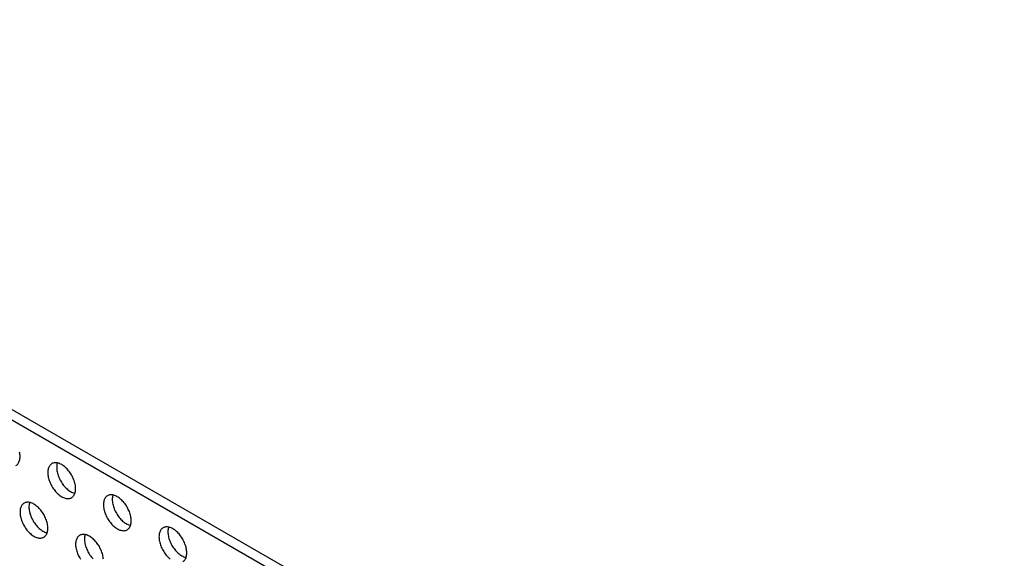
# Model space of a CAD drawing. Units: millimetres. Extents: x 118 to 181, y 50 to 175.
# Drawn here: x 150 to 181, y 158 to 175 of the extents above; entities that cross this region are included whole.
import ezdxf

# ---------------------------------------------------------------- set-up
doc = ezdxf.new("R2010")
doc.units = ezdxf.units.MM
doc.header["$LTSCALE"] = 16.335
doc.layers.get('0').update_dxf_attribs({"linetype": 'CONTINUOUS'})
doc.layers.add('ASSI', color=7, linetype='CONTINUOUS')

msp = doc.modelspace()

# ---------------------------------------------------------------- linework, layer by layer
at = {"color": 7, "linetype": 'CONTINUOUS'}
for p, q in [((127.84, 174.817), (180.873, 144.196)), ((128.123, 174.98), (181.156, 144.36))]:
    msp.add_line(p, q, dxfattribs=at)
at = {"layer": 'ASSI', "color": 7, "linetype": 'CONTINUOUS'}
for points in [[(149.719, 160.803), (149.739, 160.816), (149.757, 160.831), (149.774, 160.848), (149.789, 160.868), (149.803, 160.889), (149.815, 160.913), (149.825, 160.938), (149.833, 160.965), (149.84, 160.994), (149.845, 161.024), (149.848, 161.056), (149.849, 161.089)], [(149.849, 161.089), (149.848, 161.123), (149.845, 161.158), (149.84, 161.193), (149.833, 161.229)], [(150.862, 160.864), (150.842, 160.852), (150.824, 160.836), (150.807, 160.819), (150.792, 160.799), (150.778, 160.778), (150.766, 160.754), (150.756, 160.729), (150.747, 160.702), (150.741, 160.673), (150.736, 160.643), (150.733, 160.611), (150.732, 160.578)], [(151.616, 160.068), (151.615, 160.102), (151.612, 160.137), (151.608, 160.173), (151.601, 160.209), (151.593, 160.246), (151.583, 160.283), (151.571, 160.32), (151.557, 160.357), (151.542, 160.395), (151.525, 160.431), (151.507, 160.468), (151.487, 160.504), (151.466, 160.539), (151.443, 160.573), (151.42, 160.606), (151.395, 160.638), (151.37, 160.668), (151.343, 160.697), (151.316, 160.724), (151.289, 160.75), (151.261, 160.774), (151.232, 160.796), (151.203, 160.816), (151.174, 160.834), (151.145, 160.849), (151.117, 160.862), (151.088, 160.874), (151.06, 160.882), (151.032, 160.888), (151.005, 160.892), (150.979, 160.894), (150.953, 160.893), (150.929, 160.889), (150.905, 160.883), (150.883, 160.875), (150.862, 160.864)], [(151.037, 160.887), (151.03, 160.865), (151.024, 160.836), (151.019, 160.806), (151.016, 160.775), (151.015, 160.742)], [(151.015, 160.742), (151.016, 160.708), (151.019, 160.673), (151.024, 160.637), (151.03, 160.601), (151.039, 160.564), (151.049, 160.527), (151.061, 160.49), (151.074, 160.452), (151.09, 160.415), (151.107, 160.378), (151.125, 160.342), (151.145, 160.306), (151.166, 160.271), (151.188, 160.237), (151.212, 160.204), (151.236, 160.172), (151.262, 160.142), (151.288, 160.113), (151.315, 160.085), (151.343, 160.06), (151.371, 160.036), (151.399, 160.014), (151.428, 159.994), (151.457, 159.976), (151.486, 159.961), (151.515, 159.947), (151.543, 159.936), (151.572, 159.928), (151.594, 159.922)], [(150.732, 160.578), (150.733, 160.544), (150.736, 160.509), (150.741, 160.474), (150.747, 160.438), (150.756, 160.401), (150.766, 160.364), (150.778, 160.326), (150.792, 160.289), (150.807, 160.252), (150.824, 160.215), (150.842, 160.179), (150.862, 160.143), (150.883, 160.108), (150.905, 160.074), (150.929, 160.041), (150.953, 160.009), (150.979, 159.978), (151.005, 159.949), (151.032, 159.922), (151.06, 159.896), (151.088, 159.873), (151.117, 159.851), (151.145, 159.831), (151.174, 159.813), (151.203, 159.797), (151.232, 159.784), (151.261, 159.773), (151.289, 159.764), (151.316, 159.758), (151.343, 159.754), (151.37, 159.753), (151.395, 159.754), (151.42, 159.757), (151.443, 159.763), (151.466, 159.771), (151.487, 159.782)], [(151.487, 159.782), (151.507, 159.795), (151.525, 159.81), (151.542, 159.828), (151.557, 159.847), (151.571, 159.869), (151.583, 159.892), (151.593, 159.918), (151.601, 159.945), (151.608, 159.973), (151.612, 160.003), (151.615, 160.035), (151.616, 160.068)], [(152.63, 159.844), (152.61, 159.831), (152.591, 159.816), (152.575, 159.798), (152.559, 159.779), (152.546, 159.757), (152.534, 159.734), (152.524, 159.708), (152.515, 159.681), (152.509, 159.652), (152.504, 159.622), (152.501, 159.591), (152.5, 159.558)], [(153.384, 159.047), (153.383, 159.082), (153.38, 159.116), (153.376, 159.152), (153.369, 159.188), (153.361, 159.225), (153.35, 159.262), (153.338, 159.299), (153.325, 159.337), (153.31, 159.374), (153.293, 159.411), (153.274, 159.447), (153.255, 159.483), (153.234, 159.518), (153.211, 159.552), (153.188, 159.585), (153.163, 159.617), (153.138, 159.647), (153.111, 159.676), (153.084, 159.704), (153.056, 159.729), (153.028, 159.753), (153, 159.775), (152.971, 159.795), (152.942, 159.813), (152.913, 159.828), (152.884, 159.842), (152.856, 159.853), (152.828, 159.861), (152.8, 159.868), (152.773, 159.872), (152.747, 159.873), (152.721, 159.872), (152.697, 159.869), (152.673, 159.863), (152.651, 159.854), (152.63, 159.844)], [(152.805, 159.867), (152.798, 159.844), (152.791, 159.816), (152.787, 159.786), (152.784, 159.754), (152.783, 159.721)], [(149.978, 159.607), (149.958, 159.594), (149.94, 159.579), (149.923, 159.562), (149.908, 159.542), (149.894, 159.52), (149.882, 159.497), (149.872, 159.472), (149.864, 159.444), (149.857, 159.416), (149.852, 159.386), (149.849, 159.354), (149.849, 159.321)], [(150.732, 158.811), (150.731, 158.845), (150.729, 158.88), (150.724, 158.915), (150.717, 158.951), (150.709, 158.988), (150.699, 159.025), (150.687, 159.063), (150.673, 159.1), (150.658, 159.137), (150.641, 159.174), (150.623, 159.211), (150.603, 159.246), (150.582, 159.281), (150.559, 159.315), (150.536, 159.348), (150.511, 159.38), (150.486, 159.411), (150.46, 159.44), (150.433, 159.467), (150.405, 159.493), (150.377, 159.517), (150.348, 159.538), (150.319, 159.558), (150.29, 159.576), (150.262, 159.592), (150.233, 159.605), (150.204, 159.616), (150.176, 159.625), (150.148, 159.631), (150.121, 159.635), (150.095, 159.636), (150.069, 159.635), (150.045, 159.632), (150.021, 159.626), (149.999, 159.618), (149.978, 159.607)], [(150.153, 159.63), (150.146, 159.608), (150.14, 159.579), (150.135, 159.549), (150.132, 159.517), (150.131, 159.484)], [(150.131, 159.484), (150.132, 159.45), (150.135, 159.415), (150.14, 159.38), (150.146, 159.344), (150.155, 159.307), (150.165, 159.27), (150.177, 159.232), (150.191, 159.195), (150.206, 159.158), (150.223, 159.121), (150.241, 159.085), (150.261, 159.049), (150.282, 159.014), (150.304, 158.98), (150.328, 158.947), (150.352, 158.915), (150.378, 158.884), (150.404, 158.855), (150.431, 158.828), (150.459, 158.802), (150.487, 158.778), (150.516, 158.757), (150.544, 158.737), (150.573, 158.719), (150.602, 158.703), (150.631, 158.69), (150.66, 158.679), (150.688, 158.67), (150.71, 158.665)], [(152.5, 159.558), (152.501, 159.524), (152.504, 159.489), (152.509, 159.453), (152.515, 159.417), (152.524, 159.38), (152.534, 159.343), (152.546, 159.306), (152.559, 159.268), (152.575, 159.231), (152.591, 159.194), (152.61, 159.158), (152.63, 159.122), (152.651, 159.087), (152.673, 159.053), (152.697, 159.02), (152.721, 158.988), (152.747, 158.958), (152.773, 158.929), (152.8, 158.901), (152.828, 158.876), (152.856, 158.852), (152.884, 158.83), (152.913, 158.81), (152.942, 158.792), (152.971, 158.777), (153, 158.763), (153.028, 158.752), (153.056, 158.744), (153.084, 158.737), (153.111, 158.733), (153.138, 158.732), (153.163, 158.733), (153.188, 158.736), (153.211, 158.742), (153.234, 158.751), (153.255, 158.761)], [(152.783, 159.721), (152.784, 159.687), (152.787, 159.652), (152.791, 159.617), (152.798, 159.58), (152.806, 159.543), (152.817, 159.506), (152.829, 159.469), (152.842, 159.432), (152.857, 159.395), (152.874, 159.358), (152.893, 159.321), (152.912, 159.285), (152.934, 159.25), (152.956, 159.216), (152.979, 159.183), (153.004, 159.152), (153.03, 159.121), (153.056, 159.092), (153.083, 159.065), (153.111, 159.039), (153.139, 159.015), (153.167, 158.993), (153.196, 158.973), (153.225, 158.956), (153.254, 158.94), (153.283, 158.927), (153.311, 158.916), (153.339, 158.907), (153.362, 158.902)], [(149.849, 159.321), (149.849, 159.287), (149.852, 159.252), (149.857, 159.217), (149.864, 159.18), (149.872, 159.143), (149.882, 159.106), (149.894, 159.069), (149.908, 159.032), (149.923, 158.995), (149.94, 158.958), (149.958, 158.921), (149.978, 158.885), (149.999, 158.851), (150.021, 158.816), (150.045, 158.783), (150.069, 158.752), (150.095, 158.721), (150.121, 158.692), (150.148, 158.665), (150.176, 158.639), (150.204, 158.615), (150.233, 158.593), (150.262, 158.573), (150.29, 158.556), (150.319, 158.54), (150.348, 158.527), (150.377, 158.516), (150.405, 158.507), (150.433, 158.501), (150.46, 158.497), (150.486, 158.495), (150.511, 158.496), (150.536, 158.5), (150.559, 158.506), (150.582, 158.514), (150.603, 158.525)], [(150.603, 158.525), (150.623, 158.538), (150.641, 158.553), (150.658, 158.57), (150.673, 158.59), (150.687, 158.611), (150.699, 158.635), (150.709, 158.66), (150.717, 158.687), (150.724, 158.716), (150.729, 158.746), (150.731, 158.778), (150.732, 158.811)], [(153.255, 158.761), (153.274, 158.774), (153.293, 158.789), (153.31, 158.807), (153.325, 158.826), (153.338, 158.848), (153.35, 158.872), (153.361, 158.897), (153.369, 158.924), (153.376, 158.953), (153.38, 158.983), (153.383, 159.014), (153.384, 159.047)], [(154.397, 158.823), (154.378, 158.81), (154.359, 158.795), (154.342, 158.778), (154.327, 158.758), (154.313, 158.736), (154.302, 158.713), (154.291, 158.688), (154.283, 158.66), (154.276, 158.632), (154.272, 158.602), (154.269, 158.57), (154.268, 158.537)], [(155.152, 158.027), (155.151, 158.061), (155.148, 158.096), (155.143, 158.131), (155.137, 158.167), (155.128, 158.204), (155.118, 158.241), (155.106, 158.279), (155.093, 158.316), (155.077, 158.353), (155.06, 158.39), (155.042, 158.427), (155.022, 158.462), (155.001, 158.497), (154.979, 158.531), (154.955, 158.564), (154.931, 158.596), (154.905, 158.627), (154.879, 158.656), (154.852, 158.683), (154.824, 158.709), (154.796, 158.733), (154.768, 158.754), (154.739, 158.774), (154.71, 158.792), (154.681, 158.808), (154.652, 158.821), (154.624, 158.832), (154.596, 158.841), (154.568, 158.847), (154.541, 158.851), (154.514, 158.852), (154.489, 158.851), (154.464, 158.848), (154.441, 158.842), (154.418, 158.834), (154.397, 158.823)], [(154.573, 158.846), (154.566, 158.824), (154.559, 158.795), (154.555, 158.765), (154.552, 158.733), (154.551, 158.7)], [(151.746, 158.586), (151.726, 158.573), (151.708, 158.558), (151.691, 158.541), (151.676, 158.521), (151.662, 158.5), (151.65, 158.476), (151.64, 158.451), (151.631, 158.424), (151.625, 158.395), (151.62, 158.365), (151.617, 158.333), (151.616, 158.3)], [(152.499, 157.824), (152.496, 157.859), (152.492, 157.894), (152.485, 157.931), (152.477, 157.968), (152.467, 158.005), (152.455, 158.042), (152.441, 158.079), (152.426, 158.117), (152.409, 158.153), (152.39, 158.19), (152.371, 158.226), (152.35, 158.261), (152.327, 158.295), (152.304, 158.328), (152.279, 158.359), (152.254, 158.39), (152.227, 158.419), (152.2, 158.446), (152.173, 158.472), (152.144, 158.496), (152.116, 158.518), (152.087, 158.538), (152.058, 158.555), (152.029, 158.571), (152, 158.584), (151.972, 158.595), (151.944, 158.604), (151.916, 158.61), (151.889, 158.614), (151.863, 158.616), (151.837, 158.615), (151.813, 158.611), (151.789, 158.605), (151.767, 158.597), (151.746, 158.586)], [(151.921, 158.609), (151.914, 158.587), (151.908, 158.558), (151.903, 158.528), (151.9, 158.497), (151.899, 158.464)], [(154.268, 158.537), (154.269, 158.503), (154.272, 158.468), (154.276, 158.433), (154.283, 158.396), (154.291, 158.359), (154.302, 158.322), (154.313, 158.285), (154.327, 158.248), (154.342, 158.211), (154.359, 158.174), (154.378, 158.137), (154.397, 158.101), (154.418, 158.066), (154.441, 158.032), (154.464, 157.999), (154.489, 157.968), (154.514, 157.937), (154.541, 157.908), (154.568, 157.881), (154.596, 157.855), (154.624, 157.831)], [(154.551, 158.7), (154.552, 158.666), (154.555, 158.631), (154.559, 158.596), (154.566, 158.56), (154.574, 158.523), (154.584, 158.486), (154.596, 158.448), (154.61, 158.411), (154.625, 158.374), (154.642, 158.337), (154.66, 158.301), (154.68, 158.265), (154.701, 158.23), (154.724, 158.196), (154.747, 158.163), (154.772, 158.131), (154.797, 158.1), (154.824, 158.071), (154.851, 158.044), (154.878, 158.018), (154.906, 157.994), (154.935, 157.973), (154.964, 157.953), (154.993, 157.935), (155.022, 157.919), (155.05, 157.906), (155.079, 157.895), (155.107, 157.886), (155.13, 157.881)], [(151.616, 158.3), (151.617, 158.266), (151.62, 158.231), (151.625, 158.196), (151.631, 158.16), (151.64, 158.123), (151.65, 158.086), (151.662, 158.048), (151.676, 158.011), (151.691, 157.974), (151.708, 157.937), (151.726, 157.901), (151.746, 157.865), (151.767, 157.83)], [(151.899, 158.464), (151.9, 158.429), (151.903, 158.395), (151.908, 158.359), (151.914, 158.323), (151.923, 158.286), (151.933, 158.249), (151.945, 158.212), (151.958, 158.174), (151.974, 158.137), (151.99, 158.1), (152.009, 158.064), (152.029, 158.028), (152.05, 157.993), (152.072, 157.959), (152.096, 157.926), (152.12, 157.894), (152.146, 157.864), (152.172, 157.835)], [(155.022, 157.741), (155.042, 157.754), (155.06, 157.769), (155.077, 157.786), (155.093, 157.806), (155.106, 157.827), (155.118, 157.851), (155.128, 157.876), (155.137, 157.903), (155.143, 157.932), (155.148, 157.962), (155.151, 157.994), (155.152, 158.027)]]:
    msp.add_lwpolyline(points, dxfattribs=at)

doc.saveas('drawing.dxf')
